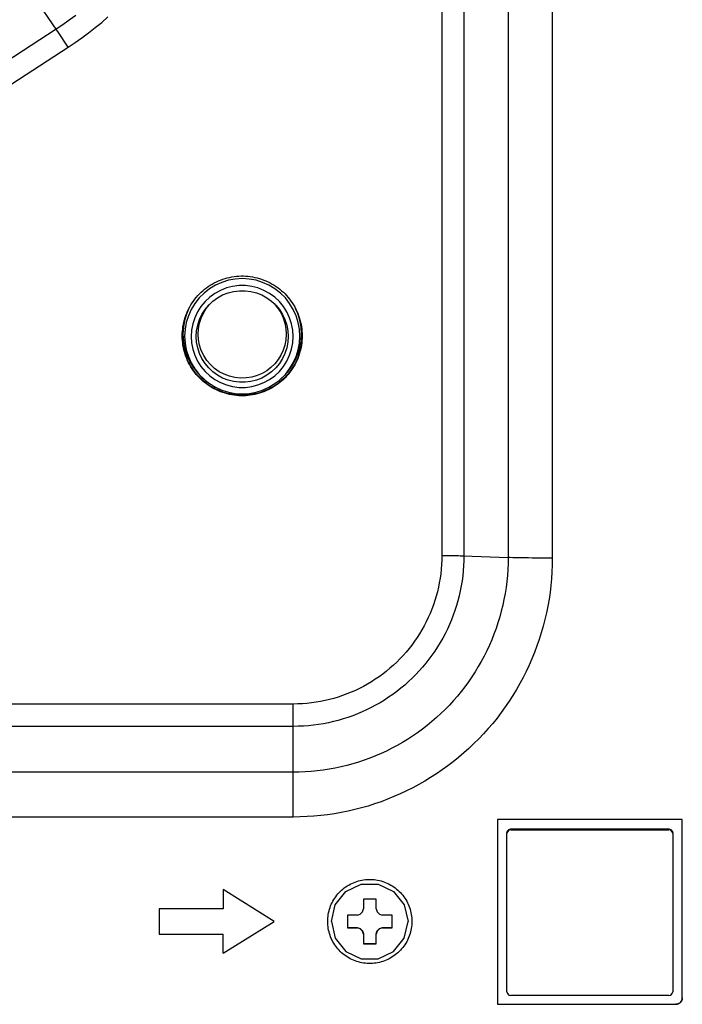
# Model space of a CAD drawing. Units: millimetres. Extents: x 0 to 3810, y 0 to 2540.
# Drawn here: x 1428 to 1480, y 211 to 288 of the extents above; entities that cross this region are included whole.
import ezdxf

# ---------------------------------------------------------------- set-up
doc = ezdxf.new("R2010")
doc.units = ezdxf.units.MM
doc.header["$LTSCALE"] = 209.55
doc.layers.get('0').update_dxf_attribs({"linetype": 'CONTINUOUS'})
doc.layers.add('3_ALL_AXES', color=7, linetype='CONTINUOUS')
doc.layers.add('7_ALL_FEATURES', color=7, linetype='CONTINUOUS')

msp = doc.modelspace()

# ---------------------------------------------------------------- linework, layer by layer
at = {"color": 7, "linetype": 'Continuous'}
for p, q in [((1453.227, 219.504), (1454.43, 220.083)), ((1454.43, 220.083), (1455.765, 220.083)), ((1455.765, 220.083), (1456.968, 219.504)), ((1452.394, 218.46), (1453.227, 219.504)), ((1456.968, 219.504), (1457.8, 218.46)), ((1455.597, 218.909), (1454.597, 218.909)), ((1454.597, 218.909), (1454.597, 218.159)), ((1455.597, 218.159), (1455.597, 218.909)), ((1452.097, 217.159), (1452.394, 218.46)), ((1454.347, 217.726), (1454.53, 217.909)), ((1454.53, 217.909), (1454.597, 218.159)), ((1455.597, 218.159), (1455.664, 217.909)), ((1455.664, 217.909), (1455.847, 217.726)), ((1457.8, 218.46), (1458.097, 217.159)), ((1452.097, 217.159), (1452.394, 215.858)), ((1454.097, 217.659), (1453.347, 217.659)), ((1453.347, 217.659), (1453.347, 216.659)), ((1454.097, 217.659), (1454.347, 217.726)), ((1455.847, 217.726), (1456.097, 217.659)), ((1456.847, 217.659), (1456.097, 217.659)), ((1456.847, 216.659), (1456.847, 217.659)), ((1457.8, 215.858), (1458.097, 217.159)), ((1453.347, 216.68), (1454.097, 216.68)), ((1453.347, 216.659), (1454.097, 216.659)), ((1454.097, 216.68), (1454.347, 216.613)), ((1454.097, 216.68), (1454.097, 216.659)), ((1454.347, 216.592), (1454.097, 216.659)), ((1454.347, 216.613), (1454.53, 216.43)), ((1454.53, 216.409), (1454.347, 216.592)), ((1454.53, 216.43), (1454.597, 216.18)), ((1454.597, 216.159), (1454.53, 216.409)), ((1455.597, 216.18), (1455.664, 216.43)), ((1455.664, 216.409), (1455.597, 216.159)), ((1455.664, 216.43), (1455.847, 216.613)), ((1455.847, 216.592), (1455.664, 216.409)), ((1455.847, 216.613), (1456.097, 216.68)), ((1456.097, 216.659), (1455.847, 216.592)), ((1456.097, 216.68), (1456.847, 216.68)), ((1456.097, 216.68), (1456.097, 216.659)), ((1456.097, 216.659), (1456.847, 216.659)), ((1452.394, 215.858), (1453.227, 214.814)), ((1454.597, 216.159), (1454.597, 215.409)), ((1455.597, 215.409), (1455.597, 216.159)), ((1456.968, 214.814), (1457.8, 215.858)), ((1453.227, 214.814), (1454.43, 214.235)), ((1454.597, 215.43), (1455.597, 215.43)), ((1454.597, 215.409), (1455.597, 215.409)), ((1455.765, 214.235), (1456.968, 214.814)), ((1454.43, 214.235), (1455.765, 214.235))]:
    msp.add_line(p, q, dxfattribs=at)
at = {"layer": '3_ALL_AXES', "color": 7, "linetype": 'Continuous'}
for p, q in [((1442.747, 267.148), (1442.907, 267.236)), ((1442.907, 267.236), (1443.07, 267.318)), ((1443.07, 267.318), (1443.236, 267.393)), ((1443.236, 267.393), (1443.404, 267.462)), ((1443.404, 267.462), (1443.576, 267.525)), ((1443.576, 267.525), (1443.749, 267.58)), ((1443.749, 267.58), (1443.925, 267.629)), ((1443.925, 267.629), (1444.102, 267.671)), ((1444.102, 267.671), (1444.281, 267.706)), ((1444.281, 267.706), (1444.461, 267.734)), ((1444.461, 267.734), (1444.642, 267.756)), ((1444.642, 267.756), (1444.824, 267.77)), ((1444.824, 267.77), (1445.006, 267.777)), ((1445.006, 267.777), (1445.188, 267.777)), ((1445.188, 267.777), (1445.37, 267.77)), ((1445.37, 267.77), (1445.552, 267.756)), ((1445.552, 267.756), (1445.733, 267.734)), ((1445.733, 267.734), (1445.913, 267.706)), ((1445.913, 267.706), (1446.092, 267.671)), ((1446.092, 267.671), (1446.269, 267.629)), ((1446.269, 267.629), (1446.445, 267.58)), ((1446.445, 267.58), (1446.619, 267.525)), ((1446.619, 267.525), (1446.79, 267.462)), ((1446.79, 267.462), (1446.959, 267.393)), ((1446.959, 267.393), (1447.125, 267.318)), ((1447.125, 267.318), (1447.287, 267.236)), ((1447.287, 267.236), (1447.447, 267.148)), ((1441.742, 266.369), (1441.872, 266.497)), ((1441.872, 266.497), (1442.007, 266.619)), ((1442.007, 266.619), (1442.146, 266.736)), ((1442.146, 266.736), (1442.29, 266.848)), ((1442.29, 266.848), (1442.439, 266.954)), ((1442.439, 266.954), (1442.591, 267.054)), ((1442.591, 267.054), (1442.747, 267.148)), ((1447.447, 267.148), (1447.603, 267.054)), ((1447.603, 267.054), (1447.755, 266.954)), ((1447.755, 266.954), (1447.904, 266.848)), ((1447.904, 266.848), (1448.048, 266.736)), ((1448.048, 266.736), (1448.187, 266.619)), ((1448.187, 266.619), (1448.322, 266.497)), ((1448.322, 266.497), (1448.453, 266.369)), ((1441.073, 265.507), (1441.17, 265.661)), ((1441.17, 265.661), (1441.273, 265.811)), ((1441.273, 265.811), (1441.382, 265.957)), ((1441.382, 265.957), (1441.497, 266.099)), ((1441.497, 266.099), (1441.617, 266.237)), ((1441.617, 266.237), (1441.742, 266.369)), ((1448.453, 266.369), (1448.578, 266.237)), ((1448.578, 266.237), (1448.697, 266.099)), ((1448.697, 266.099), (1448.812, 265.957)), ((1448.812, 265.957), (1448.921, 265.811)), ((1448.921, 265.811), (1449.024, 265.661)), ((1449.024, 265.661), (1449.121, 265.507)), ((1440.681, 264.686), (1440.746, 264.856)), ((1440.746, 264.856), (1440.818, 265.023)), ((1440.818, 265.023), (1440.897, 265.188)), ((1440.897, 265.188), (1440.982, 265.349)), ((1440.982, 265.349), (1441.073, 265.507)), ((1449.121, 265.507), (1449.212, 265.349)), ((1449.212, 265.349), (1449.297, 265.188)), ((1449.297, 265.188), (1449.376, 265.023)), ((1449.376, 265.023), (1449.448, 264.856)), ((1449.448, 264.856), (1449.514, 264.686)), ((1440.485, 263.984), (1440.524, 264.163)), ((1440.524, 264.163), (1440.569, 264.339)), ((1440.569, 264.339), (1440.622, 264.514)), ((1440.622, 264.514), (1440.681, 264.686)), ((1449.514, 264.686), (1449.573, 264.514)), ((1449.573, 264.514), (1449.625, 264.339)), ((1449.625, 264.339), (1449.67, 264.163)), ((1449.67, 264.163), (1449.709, 263.984)), ((1440.401, 263.261), (1440.411, 263.443)), ((1440.411, 263.443), (1440.429, 263.624)), ((1440.429, 263.624), (1440.454, 263.805)), ((1440.454, 263.805), (1440.485, 263.984)), ((1449.709, 263.984), (1449.741, 263.805)), ((1449.741, 263.805), (1449.765, 263.624)), ((1449.765, 263.624), (1449.783, 263.443)), ((1449.783, 263.443), (1449.794, 263.261)), ((1440.397, 263.079), (1440.401, 263.261)), ((1440.401, 262.897), (1440.397, 263.079)), ((1440.401, 262.942), (1440.398, 263.079)), ((1440.411, 262.76), (1440.401, 262.942)), ((1440.411, 262.715), (1440.401, 262.897)), ((1440.429, 262.579), (1440.411, 262.76)), ((1440.429, 262.533), (1440.411, 262.715)), ((1440.454, 262.398), (1440.429, 262.579)), ((1449.765, 262.579), (1449.741, 262.398)), ((1449.783, 262.76), (1449.765, 262.579)), ((1449.783, 262.715), (1449.765, 262.533)), ((1449.794, 262.942), (1449.783, 262.76)), ((1449.794, 262.897), (1449.783, 262.715)), ((1449.794, 263.261), (1449.797, 263.079)), ((1449.796, 263.079), (1449.794, 262.942)), ((1449.797, 263.079), (1449.794, 262.897)), ((1440.454, 262.353), (1440.429, 262.533)), ((1440.485, 262.219), (1440.454, 262.398)), ((1440.485, 262.173), (1440.454, 262.353)), ((1440.524, 262.041), (1440.485, 262.219)), ((1440.524, 261.995), (1440.485, 262.173)), ((1440.569, 261.864), (1440.524, 262.041)), ((1440.569, 261.819), (1440.524, 261.995)), ((1440.622, 261.69), (1440.569, 261.864)), ((1440.622, 261.644), (1440.569, 261.819)), ((1449.625, 261.864), (1449.573, 261.69)), ((1449.625, 261.819), (1449.573, 261.644)), ((1449.67, 262.041), (1449.625, 261.864)), ((1449.67, 261.995), (1449.625, 261.819)), ((1449.709, 262.219), (1449.67, 262.041)), ((1449.709, 262.173), (1449.67, 261.995)), ((1449.741, 262.398), (1449.709, 262.219)), ((1449.741, 262.353), (1449.709, 262.173)), ((1449.765, 262.533), (1449.741, 262.353)), ((1440.681, 261.517), (1440.622, 261.69)), ((1440.681, 261.472), (1440.622, 261.644)), ((1440.746, 261.347), (1440.681, 261.517)), ((1440.746, 261.302), (1440.681, 261.472)), ((1440.818, 261.18), (1440.746, 261.347)), ((1440.818, 261.134), (1440.746, 261.302)), ((1440.897, 261.015), (1440.818, 261.18)), ((1440.897, 260.97), (1440.818, 261.134)), ((1440.982, 260.854), (1440.897, 261.015)), ((1449.297, 261.015), (1449.212, 260.854)), ((1449.376, 261.18), (1449.297, 261.015)), ((1449.376, 261.134), (1449.297, 260.97)), ((1449.448, 261.347), (1449.376, 261.18)), ((1449.448, 261.302), (1449.376, 261.134)), ((1449.514, 261.517), (1449.448, 261.347)), ((1449.514, 261.472), (1449.448, 261.302)), ((1449.573, 261.69), (1449.514, 261.517)), ((1449.573, 261.644), (1449.514, 261.472)), ((1440.982, 260.809), (1440.897, 260.97)), ((1441.073, 260.696), (1440.982, 260.854)), ((1441.073, 260.651), (1440.982, 260.809)), ((1441.17, 260.542), (1441.073, 260.696)), ((1441.17, 260.497), (1441.073, 260.651)), ((1441.273, 260.392), (1441.17, 260.542)), ((1441.273, 260.347), (1441.17, 260.497)), ((1441.382, 260.246), (1441.273, 260.392)), ((1441.382, 260.2), (1441.273, 260.347)), ((1441.497, 260.104), (1441.382, 260.246)), ((1448.812, 260.246), (1448.697, 260.104)), ((1448.921, 260.392), (1448.812, 260.246)), ((1448.921, 260.347), (1448.812, 260.2)), ((1449.024, 260.542), (1448.921, 260.392)), ((1449.024, 260.497), (1448.921, 260.347)), ((1449.121, 260.696), (1449.024, 260.542)), ((1449.121, 260.651), (1449.024, 260.497)), ((1449.212, 260.854), (1449.121, 260.696)), ((1449.212, 260.809), (1449.121, 260.651)), ((1449.297, 260.97), (1449.212, 260.809)), ((1441.497, 260.059), (1441.382, 260.2)), ((1441.617, 259.967), (1441.497, 260.104)), ((1441.617, 259.921), (1441.497, 260.059)), ((1441.742, 259.834), (1441.617, 259.967)), ((1441.742, 259.789), (1441.617, 259.921)), ((1441.872, 259.707), (1441.742, 259.834)), ((1441.872, 259.661), (1441.742, 259.789)), ((1442.007, 259.584), (1441.872, 259.707)), ((1442.007, 259.539), (1441.872, 259.661)), ((1442.146, 259.467), (1442.007, 259.584)), ((1442.146, 259.422), (1442.007, 259.539)), ((1442.29, 259.355), (1442.146, 259.467)), ((1448.048, 259.467), (1447.904, 259.355)), ((1448.187, 259.584), (1448.048, 259.467)), ((1448.187, 259.539), (1448.048, 259.422)), ((1448.322, 259.707), (1448.187, 259.584)), ((1448.322, 259.661), (1448.187, 259.539)), ((1448.453, 259.834), (1448.322, 259.707)), ((1448.453, 259.789), (1448.322, 259.661)), ((1448.578, 259.967), (1448.453, 259.834)), ((1448.578, 259.921), (1448.453, 259.789)), ((1448.697, 260.104), (1448.578, 259.967)), ((1448.697, 260.059), (1448.578, 259.921)), ((1448.812, 260.2), (1448.697, 260.059)), ((1442.29, 259.31), (1442.146, 259.422)), ((1442.439, 259.249), (1442.29, 259.355)), ((1442.439, 259.204), (1442.29, 259.31)), ((1442.591, 259.149), (1442.439, 259.249)), ((1442.591, 259.104), (1442.439, 259.204)), ((1442.747, 259.055), (1442.591, 259.149)), ((1442.747, 259.01), (1442.591, 259.104)), ((1442.907, 258.967), (1442.747, 259.055)), ((1442.907, 258.922), (1442.747, 259.01)), ((1443.07, 258.885), (1442.907, 258.967)), ((1443.07, 258.84), (1442.907, 258.922)), ((1443.236, 258.81), (1443.07, 258.885)), ((1443.236, 258.764), (1443.07, 258.84)), ((1443.404, 258.741), (1443.236, 258.81)), ((1443.404, 258.695), (1443.236, 258.764)), ((1443.576, 258.679), (1443.404, 258.741)), ((1443.576, 258.633), (1443.404, 258.695)), ((1443.749, 258.623), (1443.576, 258.679)), ((1446.619, 258.679), (1446.445, 258.623)), ((1446.79, 258.741), (1446.619, 258.679)), ((1446.79, 258.695), (1446.619, 258.633)), ((1446.959, 258.81), (1446.79, 258.741)), ((1446.959, 258.764), (1446.79, 258.695)), ((1447.125, 258.885), (1446.959, 258.81)), ((1447.125, 258.84), (1446.959, 258.764)), ((1447.287, 258.967), (1447.125, 258.885)), ((1447.287, 258.922), (1447.125, 258.84)), ((1447.447, 259.055), (1447.287, 258.967)), ((1447.447, 259.01), (1447.287, 258.922)), ((1447.603, 259.149), (1447.447, 259.055)), ((1447.603, 259.104), (1447.447, 259.01)), ((1447.755, 259.249), (1447.603, 259.149)), ((1447.755, 259.204), (1447.603, 259.104)), ((1447.904, 259.355), (1447.755, 259.249)), ((1447.904, 259.31), (1447.755, 259.204)), ((1448.048, 259.422), (1447.904, 259.31)), ((1443.749, 258.578), (1443.576, 258.633)), ((1443.925, 258.574), (1443.749, 258.623)), ((1443.925, 258.529), (1443.749, 258.578)), ((1444.102, 258.532), (1443.925, 258.574)), ((1444.102, 258.487), (1443.925, 258.529)), ((1444.281, 258.497), (1444.102, 258.532)), ((1444.281, 258.452), (1444.102, 258.487)), ((1444.461, 258.469), (1444.281, 258.497)), ((1444.461, 258.423), (1444.281, 258.452)), ((1444.642, 258.448), (1444.461, 258.469)), ((1444.642, 258.402), (1444.461, 258.423)), ((1444.824, 258.433), (1444.642, 258.448)), ((1444.824, 258.388), (1444.642, 258.402)), ((1445.006, 258.426), (1444.824, 258.433)), ((1445.006, 258.381), (1444.824, 258.388)), ((1445.188, 258.426), (1445.006, 258.426)), ((1445.188, 258.381), (1445.006, 258.381)), ((1445.37, 258.433), (1445.188, 258.426)), ((1445.37, 258.388), (1445.188, 258.381)), ((1445.552, 258.448), (1445.37, 258.433)), ((1445.552, 258.402), (1445.37, 258.388)), ((1445.733, 258.469), (1445.552, 258.448)), ((1445.733, 258.423), (1445.552, 258.402)), ((1445.913, 258.497), (1445.733, 258.469)), ((1445.913, 258.452), (1445.733, 258.423)), ((1446.092, 258.532), (1445.913, 258.497)), ((1446.092, 258.487), (1445.913, 258.452)), ((1446.269, 258.574), (1446.092, 258.532)), ((1446.269, 258.529), (1446.092, 258.487)), ((1446.445, 258.623), (1446.269, 258.574)), ((1446.445, 258.578), (1446.269, 258.529)), ((1446.619, 258.633), (1446.445, 258.578))]:
    msp.add_line(p, q, dxfattribs=at)
at = {"layer": '7_ALL_FEATURES', "color": 7, "linetype": 'Continuous'}
for p, q in [((1460.746, 324.144), (1460.746, 245.856)), ((1462.478, 324.121), (1462.478, 245.833)), ((1465.942, 323.985), (1465.942, 245.697)), ((1469.406, 323.94), (1469.406, 245.652)), ((1430.561, 287.066), (1428.573, 289.984)), ((1431.541, 287.859), (1432.045, 288.234)), ((1434.079, 287.669), (1434.575, 288.098)), ((1430.505, 287.149), (1431.028, 287.497)), ((1431.028, 287.497), (1431.541, 287.859)), ((1433.056, 286.85), (1433.573, 287.253)), ((1433.573, 287.253), (1434.079, 287.669)), ((1329.244, 221.406), (1430.505, 287.149)), ((1430.697, 286.864), (1430.561, 287.066)), ((1430.904, 286.552), (1430.697, 286.864)), ((1431.192, 286.113), (1430.904, 286.552)), ((1432.53, 286.46), (1433.056, 286.85)), ((1330.187, 219.976), (1431.449, 285.719)), ((1431.449, 285.719), (1431.192, 286.113)), ((1431.449, 285.719), (1431.994, 286.083)), ((1431.994, 286.083), (1432.53, 286.46)), ((1443.495, 267.279), (1442.998, 267.055)), ((1444.016, 267.441), (1443.495, 267.279)), ((1444.553, 267.54), (1444.016, 267.441)), ((1445.097, 267.573), (1444.553, 267.54)), ((1445.642, 267.54), (1445.097, 267.573)), ((1446.178, 267.441), (1445.642, 267.54)), ((1446.699, 267.279), (1446.178, 267.441)), ((1447.196, 267.055), (1446.699, 267.279)), ((1442.101, 266.437), (1441.716, 266.051)), ((1442.531, 266.773), (1442.101, 266.437)), ((1442.998, 267.055), (1442.531, 266.773)), ((1442.954, 266.41), (1442.547, 266.115)), ((1443.394, 266.652), (1442.954, 266.41)), ((1443.861, 266.837), (1443.394, 266.652)), ((1443.564, 266.29), (1443.985, 266.457)), ((1444.348, 266.962), (1443.861, 266.837)), ((1443.985, 266.457), (1444.422, 266.569)), ((1444.846, 267.025), (1444.348, 266.962)), ((1444.422, 266.569), (1444.871, 266.626)), ((1445.348, 267.025), (1444.846, 267.025)), ((1444.871, 266.626), (1445.323, 266.626)), ((1445.323, 266.626), (1445.772, 266.569)), ((1445.847, 266.962), (1445.348, 267.025)), ((1445.772, 266.569), (1446.209, 266.457)), ((1446.333, 266.837), (1445.847, 266.962)), ((1446.209, 266.457), (1446.63, 266.29)), ((1446.8, 266.652), (1446.333, 266.837)), ((1447.24, 266.41), (1446.8, 266.652)), ((1447.663, 266.773), (1447.196, 267.055)), ((1447.647, 266.115), (1447.24, 266.41)), ((1448.093, 266.437), (1447.663, 266.773)), ((1448.478, 266.051), (1448.093, 266.437)), ((1441.716, 266.051), (1441.379, 265.622)), ((1442.181, 265.771), (1441.861, 265.384)), ((1442.547, 266.115), (1442.181, 265.771)), ((1442.473, 265.497), (1442.797, 265.802)), ((1442.541, 265.546), (1442.8, 265.798)), ((1442.797, 265.802), (1443.168, 266.072)), ((1443.168, 266.072), (1443.564, 266.29)), ((1446.63, 266.29), (1447.026, 266.072)), ((1447.026, 266.072), (1447.398, 265.802)), ((1447.393, 265.797), (1447.591, 265.613)), ((1447.398, 265.802), (1447.721, 265.497)), ((1448.013, 265.771), (1447.647, 266.115)), ((1448.333, 265.384), (1448.013, 265.771)), ((1448.815, 265.622), (1448.478, 266.051)), ((1440.885, 265.163), (1440.727, 264.79)), ((1441.097, 265.155), (1440.873, 264.658)), ((1441.379, 265.622), (1441.097, 265.155)), ((1441.592, 264.96), (1441.378, 264.506)), ((1441.861, 265.384), (1441.592, 264.96)), ((1441.878, 264.478), (1442.055, 264.862)), ((1441.942, 264.768), (1442.185, 265.149)), ((1442.055, 264.862), (1442.277, 265.219)), ((1442.185, 265.149), (1442.473, 265.497)), ((1442.277, 265.219), (1442.541, 265.546)), ((1447.591, 265.613), (1447.875, 265.276)), ((1447.721, 265.497), (1448.01, 265.149)), ((1447.875, 265.276), (1448.115, 264.906)), ((1448.01, 265.149), (1448.252, 264.768)), ((1448.115, 264.906), (1448.305, 264.508)), ((1448.602, 264.96), (1448.333, 265.384)), ((1448.816, 264.506), (1448.602, 264.96)), ((1449.097, 265.155), (1448.815, 265.622)), ((1449.321, 264.658), (1449.097, 265.155)), ((1449.45, 264.828), (1449.271, 265.238)), ((1440.576, 264.283), (1440.484, 263.758)), ((1440.727, 264.79), (1440.576, 264.283)), ((1440.711, 264.137), (1440.613, 263.601)), ((1440.873, 264.658), (1440.711, 264.137)), ((1441.378, 264.506), (1441.223, 264.028)), ((1441.61, 263.929), (1441.75, 264.358)), ((1441.748, 264.074), (1441.878, 264.478)), ((1441.75, 264.358), (1441.942, 264.768)), ((1448.252, 264.768), (1448.444, 264.358)), ((1448.305, 264.508), (1448.443, 264.09)), ((1448.443, 264.09), (1448.527, 263.657)), ((1448.444, 264.358), (1448.584, 263.929)), ((1448.971, 264.028), (1448.816, 264.506)), ((1449.483, 264.137), (1449.321, 264.658)), ((1449.61, 264.304), (1449.45, 264.828)), ((1449.582, 263.601), (1449.483, 264.137)), ((1449.707, 263.765), (1449.61, 264.304)), ((1440.484, 263.758), (1440.453, 263.221)), ((1440.613, 263.601), (1440.58, 263.056)), ((1441.129, 263.535), (1441.097, 263.034)), ((1441.223, 264.028), (1441.129, 263.535)), ((1441.497, 263.034), (1441.525, 263.485)), ((1441.525, 263.485), (1441.61, 263.929)), ((1441.641, 263.22), (1441.668, 263.653)), ((1441.668, 263.653), (1441.748, 264.074)), ((1448.527, 263.657), (1448.555, 263.218)), ((1448.584, 263.929), (1448.669, 263.485)), ((1448.669, 263.485), (1448.697, 263.034)), ((1449.066, 263.535), (1448.971, 264.028)), ((1449.097, 263.034), (1449.066, 263.535)), ((1449.615, 263.056), (1449.582, 263.601)), ((1449.739, 263.218), (1449.707, 263.765)), ((1440.453, 263.221), (1440.485, 262.678)), ((1440.485, 262.678), (1440.581, 262.139)), ((1440.58, 263.056), (1440.613, 262.512)), ((1441.097, 263.034), (1441.129, 262.532)), ((1441.525, 262.582), (1441.497, 263.034)), ((1441.61, 262.138), (1441.525, 262.582)), ((1441.669, 262.783), (1441.641, 263.22)), ((1441.752, 262.351), (1441.669, 262.783)), ((1448.527, 262.782), (1448.446, 262.358)), ((1448.555, 263.218), (1448.527, 262.782)), ((1448.669, 262.582), (1448.584, 262.138)), ((1448.697, 263.034), (1448.669, 262.582)), ((1449.066, 262.532), (1449.097, 263.034)), ((1449.582, 262.512), (1449.615, 263.056)), ((1449.613, 262.145), (1449.707, 262.674)), ((1449.707, 262.674), (1449.739, 263.218)), ((1440.581, 262.139), (1440.74, 261.613)), ((1440.613, 262.512), (1440.711, 261.975)), ((1440.711, 261.975), (1440.873, 261.455)), ((1441.129, 262.532), (1441.223, 262.039)), ((1441.223, 262.039), (1441.378, 261.561)), ((1441.75, 261.709), (1441.61, 262.138)), ((1441.89, 261.932), (1441.752, 262.351)), ((1442.081, 261.533), (1441.89, 261.932)), ((1448.315, 261.953), (1448.136, 261.571)), ((1448.446, 262.358), (1448.315, 261.953)), ((1448.584, 262.138), (1448.444, 261.709)), ((1448.816, 261.561), (1448.971, 262.039)), ((1448.971, 262.039), (1449.066, 262.532)), ((1449.321, 261.455), (1449.483, 261.975)), ((1449.461, 261.636), (1449.613, 262.145)), ((1449.483, 261.975), (1449.582, 262.512)), ((1440.74, 261.613), (1440.961, 261.109)), ((1440.873, 261.455), (1441.097, 260.957)), ((1440.961, 261.109), (1441.24, 260.635)), ((1441.378, 261.561), (1441.592, 261.107)), ((1441.592, 261.107), (1441.861, 260.683)), ((1441.942, 261.3), (1441.75, 261.709)), ((1442.185, 260.918), (1441.942, 261.3)), ((1442.321, 261.162), (1442.081, 261.533)), ((1442.607, 260.824), (1442.321, 261.162)), ((1447.915, 261.215), (1447.652, 260.89)), ((1448.136, 261.571), (1447.915, 261.215)), ((1448.252, 261.3), (1448.01, 260.918)), ((1448.444, 261.709), (1448.252, 261.3)), ((1448.333, 260.683), (1448.602, 261.107)), ((1448.602, 261.107), (1448.816, 261.561)), ((1448.996, 260.7), (1449.254, 261.153)), ((1449.097, 260.957), (1449.321, 261.455)), ((1449.254, 261.153), (1449.461, 261.636)), ((1441.097, 260.957), (1441.379, 260.491)), ((1441.24, 260.635), (1441.573, 260.197)), ((1441.379, 260.491), (1441.716, 260.061)), ((1441.861, 260.683), (1442.181, 260.296)), ((1442.181, 260.296), (1442.547, 259.952)), ((1442.473, 260.57), (1442.185, 260.918)), ((1442.802, 260.261), (1442.473, 260.57)), ((1442.933, 260.526), (1442.607, 260.824)), ((1443.168, 259.995), (1442.802, 260.261)), ((1443.295, 260.272), (1442.933, 260.526)), ((1443.686, 260.066), (1443.295, 260.272)), ((1447.019, 260.346), (1446.654, 260.133)), ((1447.353, 260.6), (1447.019, 260.346)), ((1447.392, 260.261), (1447.026, 259.995)), ((1447.652, 260.89), (1447.353, 260.6)), ((1447.721, 260.57), (1447.392, 260.261)), ((1447.647, 259.952), (1448.013, 260.296)), ((1448.01, 260.918), (1447.721, 260.57)), ((1448.013, 260.296), (1448.333, 260.683)), ((1448.341, 259.898), (1448.691, 260.28)), ((1448.478, 260.061), (1448.815, 260.491)), ((1448.691, 260.28), (1448.996, 260.7)), ((1448.815, 260.491), (1449.097, 260.957)), ((1441.573, 260.197), (1441.955, 259.802)), ((1441.716, 260.061), (1442.101, 259.676)), ((1441.955, 259.802), (1442.129, 259.65)), ((1442.101, 259.676), (1442.21, 259.582)), ((1442.21, 259.582), (1442.531, 259.339)), ((1442.547, 259.952), (1442.954, 259.657)), ((1442.954, 259.657), (1443.394, 259.415)), ((1443.564, 259.777), (1443.168, 259.995)), ((1443.985, 259.611), (1443.564, 259.777)), ((1444.1, 259.911), (1443.686, 260.066)), ((1444.422, 259.498), (1443.985, 259.611)), ((1444.531, 259.811), (1444.1, 259.911)), ((1444.871, 259.442), (1444.422, 259.498)), ((1444.971, 259.766), (1444.531, 259.811)), ((1445.411, 259.778), (1444.971, 259.766)), ((1445.772, 259.498), (1445.323, 259.442)), ((1445.844, 259.845), (1445.411, 259.778)), ((1446.209, 259.611), (1445.772, 259.498)), ((1446.26, 259.965), (1445.844, 259.845)), ((1446.63, 259.777), (1446.209, 259.611)), ((1446.654, 260.133), (1446.26, 259.965)), ((1447.026, 259.995), (1446.63, 259.777)), ((1446.8, 259.415), (1447.24, 259.657)), ((1447.24, 259.657), (1447.647, 259.952)), ((1447.663, 259.339), (1447.984, 259.582)), ((1447.984, 259.582), (1448.093, 259.676)), ((1448.064, 259.649), (1448.341, 259.898)), ((1448.093, 259.676), (1448.478, 260.061)), ((1442.531, 259.339), (1442.998, 259.057)), ((1442.998, 259.057), (1443.495, 258.833)), ((1443.394, 259.415), (1443.861, 259.23)), ((1443.495, 258.833), (1444.016, 258.671)), ((1443.861, 259.23), (1444.348, 259.105)), ((1444.348, 259.105), (1444.846, 259.042)), ((1444.846, 259.042), (1445.348, 259.042)), ((1445.323, 259.442), (1444.871, 259.442)), ((1445.348, 259.042), (1445.847, 259.105)), ((1445.847, 259.105), (1446.333, 259.23)), ((1446.178, 258.671), (1446.699, 258.833)), ((1446.333, 259.23), (1446.8, 259.415)), ((1446.699, 258.833), (1447.196, 259.057)), ((1447.196, 259.057), (1447.663, 259.339)), ((1444.016, 258.671), (1444.553, 258.573)), ((1444.553, 258.573), (1445.097, 258.54)), ((1445.097, 258.54), (1445.642, 258.573)), ((1445.642, 258.573), (1446.178, 258.671)), ((1460.746, 245.856), (1460.741, 245.497)), ((1460.746, 245.856), (1461.031, 245.855)), ((1461.031, 245.855), (1461.31, 245.854)), ((1461.31, 245.854), (1461.577, 245.852)), ((1461.577, 245.852), (1461.828, 245.849)), ((1461.828, 245.849), (1462.056, 245.845)), ((1462.056, 245.845), (1462.194, 245.842)), ((1462.194, 245.842), (1462.318, 245.838)), ((1462.318, 245.838), (1462.429, 245.835)), ((1462.429, 245.835), (1465.942, 245.697)), ((1462.478, 245.833), (1462.472, 245.437)), ((1465.942, 245.697), (1465.936, 245.225)), ((1466.115, 245.691), (1465.942, 245.697)), ((1466.308, 245.685), (1466.115, 245.691)), ((1466.522, 245.68), (1466.308, 245.685)), ((1466.754, 245.674), (1466.522, 245.68)), ((1467.004, 245.67), (1466.754, 245.674)), ((1467.269, 245.666), (1467.004, 245.67)), ((1467.548, 245.662), (1467.269, 245.666)), ((1467.839, 245.659), (1467.548, 245.662)), ((1468.14, 245.656), (1467.839, 245.659)), ((1468.449, 245.654), (1468.14, 245.656)), ((1468.765, 245.653), (1468.449, 245.654)), ((1469.085, 245.652), (1468.765, 245.653)), ((1469.406, 245.652), (1469.085, 245.652)), ((1469.406, 245.652), (1469.399, 245.111)), ((1460.697, 244.781), (1460.658, 244.425)), ((1460.724, 245.139), (1460.697, 244.781)), ((1460.741, 245.497), (1460.724, 245.139)), ((1462.455, 245.041), (1462.425, 244.645)), ((1462.472, 245.437), (1462.455, 245.041)), ((1465.936, 245.225), (1465.916, 244.753)), ((1469.399, 245.111), (1469.378, 244.571)), ((1460.608, 244.069), (1460.548, 243.716)), ((1460.658, 244.425), (1460.608, 244.069)), ((1462.384, 244.251), (1462.332, 243.858)), ((1462.425, 244.645), (1462.384, 244.251)), ((1465.883, 244.281), (1465.836, 243.811)), ((1465.916, 244.753), (1465.883, 244.281)), ((1469.342, 244.032), (1469.291, 243.493)), ((1469.378, 244.571), (1469.342, 244.032)), ((1460.477, 243.364), (1460.394, 243.015)), ((1460.548, 243.716), (1460.477, 243.364)), ((1462.267, 243.467), (1462.191, 243.078)), ((1462.332, 243.858), (1462.267, 243.467)), ((1465.777, 243.343), (1465.704, 242.876)), ((1465.836, 243.811), (1465.777, 243.343)), ((1469.291, 243.493), (1469.227, 242.957)), ((1460.302, 242.669), (1460.198, 242.325)), ((1460.394, 243.015), (1460.302, 242.669)), ((1462.104, 242.691), (1462.005, 242.307)), ((1462.191, 243.078), (1462.104, 242.691)), ((1465.704, 242.876), (1465.619, 242.411)), ((1469.227, 242.957), (1469.148, 242.422)), ((1460.084, 241.985), (1459.96, 241.649)), ((1460.198, 242.325), (1460.084, 241.985)), ((1461.895, 241.926), (1461.773, 241.549)), ((1462.005, 242.307), (1461.895, 241.926)), ((1465.52, 241.95), (1465.408, 241.491)), ((1465.619, 242.411), (1465.52, 241.95)), ((1469.055, 241.89), (1468.948, 241.36)), ((1469.148, 242.422), (1469.055, 241.89)), ((1459.68, 240.988), (1459.525, 240.665)), ((1459.825, 241.316), (1459.68, 240.988)), ((1459.96, 241.649), (1459.825, 241.316)), ((1461.641, 241.175), (1461.497, 240.805)), ((1461.773, 241.549), (1461.641, 241.175)), ((1465.284, 241.035), (1465.147, 240.583)), ((1465.408, 241.491), (1465.284, 241.035)), ((1468.948, 241.36), (1468.826, 240.833)), ((1459.36, 240.346), (1459.186, 240.033)), ((1459.525, 240.665), (1459.36, 240.346)), ((1461.343, 240.44), (1461.178, 240.08)), ((1461.497, 240.805), (1461.343, 240.44)), ((1465.147, 240.583), (1464.997, 240.135)), ((1468.691, 240.31), (1468.542, 239.79)), ((1468.826, 240.833), (1468.691, 240.31)), ((1458.808, 239.423), (1458.605, 239.127)), ((1459.001, 239.725), (1458.808, 239.423)), ((1459.186, 240.033), (1459.001, 239.725)), ((1460.815, 239.374), (1460.619, 239.03)), ((1461.002, 239.724), (1460.815, 239.374)), ((1461.178, 240.08), (1461.002, 239.724)), ((1464.835, 239.691), (1464.66, 239.252)), ((1464.997, 240.135), (1464.835, 239.691)), ((1468.542, 239.79), (1468.379, 239.275)), ((1458.393, 238.837), (1458.173, 238.555)), ((1458.605, 239.127), (1458.393, 238.837)), ((1460.412, 238.692), (1460.196, 238.36)), ((1460.619, 239.03), (1460.412, 238.692)), ((1464.473, 238.818), (1464.274, 238.39)), ((1464.66, 239.252), (1464.473, 238.818)), ((1468.202, 238.764), (1468.012, 238.258)), ((1468.379, 239.275), (1468.202, 238.764)), ((1457.706, 238.01), (1457.46, 237.749)), ((1457.944, 238.279), (1457.706, 238.01)), ((1458.173, 238.555), (1457.944, 238.279)), ((1459.969, 238.034), (1459.733, 237.715)), ((1460.196, 238.36), (1459.969, 238.034)), ((1464.063, 237.967), (1463.84, 237.551)), ((1464.274, 238.39), (1464.063, 237.967)), ((1468.012, 238.258), (1467.808, 237.757)), ((1456.945, 237.249), (1456.676, 237.012)), ((1457.206, 237.495), (1456.945, 237.249)), ((1457.46, 237.749), (1457.206, 237.495)), ((1459.233, 237.1), (1458.97, 236.803)), ((1459.488, 237.404), (1459.233, 237.1)), ((1459.733, 237.715), (1459.488, 237.404)), ((1463.606, 237.141), (1463.36, 236.737)), ((1463.84, 237.551), (1463.606, 237.141)), ((1467.592, 237.262), (1467.362, 236.772)), ((1467.808, 237.757), (1467.592, 237.262)), ((1455.828, 236.35), (1455.532, 236.148)), ((1456.117, 236.562), (1455.828, 236.35)), ((1456.4, 236.783), (1456.117, 236.562)), ((1456.676, 237.012), (1456.4, 236.783)), ((1458.698, 236.515), (1458.418, 236.234)), ((1458.97, 236.803), (1458.698, 236.515)), ((1463.103, 236.341), (1462.835, 235.952)), ((1463.36, 236.737), (1463.103, 236.341)), ((1467.119, 236.29), (1466.863, 235.813)), ((1467.362, 236.772), (1467.119, 236.29)), ((1454.608, 235.595), (1454.29, 235.431)), ((1454.922, 235.77), (1454.608, 235.595)), ((1455.23, 235.954), (1454.922, 235.77)), ((1455.532, 236.148), (1455.23, 235.954)), ((1457.833, 235.699), (1457.528, 235.445)), ((1458.129, 235.963), (1457.833, 235.699)), ((1458.418, 236.234), (1458.129, 235.963)), ((1462.557, 235.57), (1462.267, 235.197)), ((1462.835, 235.952), (1462.557, 235.57)), ((1466.863, 235.813), (1466.595, 235.344)), ((1452.629, 234.758), (1452.285, 234.654)), ((1452.969, 234.872), (1452.629, 234.758)), ((1453.305, 234.996), (1452.969, 234.872)), ((1453.638, 235.131), (1453.305, 234.996)), ((1453.966, 235.276), (1453.638, 235.131)), ((1454.29, 235.431), (1453.966, 235.276)), ((1456.572, 234.738), (1456.24, 234.521)), ((1456.898, 234.964), (1456.572, 234.738)), ((1457.217, 235.2), (1456.898, 234.964)), ((1457.528, 235.445), (1457.217, 235.2)), ((1461.968, 234.832), (1461.658, 234.475)), ((1462.267, 235.197), (1461.968, 234.832)), ((1466.314, 234.882), (1466.021, 234.427)), ((1466.595, 235.344), (1466.314, 234.882)), ((1449.097, 234.21), (1414.364, 234.21)), ((1449.456, 234.215), (1449.097, 234.21)), ((1449.097, 225.347), (1449.097, 234.21)), ((1449.814, 234.232), (1449.456, 234.215)), ((1450.172, 234.259), (1449.814, 234.232)), ((1450.529, 234.298), (1450.172, 234.259)), ((1450.884, 234.347), (1450.529, 234.298)), ((1451.238, 234.408), (1450.884, 234.347)), ((1451.589, 234.479), (1451.238, 234.408)), ((1451.938, 234.561), (1451.589, 234.479)), ((1452.285, 234.654), (1451.938, 234.561)), ((1455.557, 234.118), (1455.207, 233.932)), ((1455.902, 234.314), (1455.557, 234.118)), ((1456.24, 234.521), (1455.902, 234.314)), ((1461.338, 234.127), (1461.009, 233.789)), ((1461.658, 234.475), (1461.338, 234.127)), ((1465.716, 233.981), (1465.4, 233.543)), ((1466.021, 234.427), (1465.716, 233.981)), ((1453.756, 233.293), (1453.383, 233.16)), ((1454.126, 233.436), (1453.756, 233.293)), ((1454.491, 233.591), (1454.126, 233.436)), ((1454.852, 233.756), (1454.491, 233.591)), ((1455.207, 233.932), (1454.852, 233.756)), ((1460.67, 233.459), (1460.322, 233.14)), ((1461.009, 233.789), (1460.67, 233.459)), ((1465.4, 233.543), (1465.071, 233.113)), ((1449.097, 232.455), (1414.364, 232.455)), ((1449.494, 232.461), (1449.097, 232.455)), ((1449.89, 232.479), (1449.494, 232.461)), ((1450.285, 232.508), (1449.89, 232.479)), ((1450.68, 232.549), (1450.285, 232.508)), ((1451.073, 232.602), (1450.68, 232.549)), ((1451.464, 232.666), (1451.073, 232.602)), ((1451.853, 232.742), (1451.464, 232.666)), ((1452.24, 232.83), (1451.853, 232.742)), ((1452.624, 232.928), (1452.24, 232.83)), ((1453.005, 233.039), (1452.624, 232.928)), ((1453.383, 233.16), (1453.005, 233.039)), ((1459.6, 232.53), (1459.226, 232.241)), ((1459.965, 232.83), (1459.6, 232.53)), ((1460.322, 233.14), (1459.965, 232.83)), ((1464.732, 232.693), (1464.381, 232.281)), ((1465.071, 233.113), (1464.732, 232.693)), ((1458.456, 231.694), (1458.059, 231.437)), ((1458.845, 231.962), (1458.456, 231.694)), ((1459.226, 232.241), (1458.845, 231.962)), ((1464.02, 231.879), (1463.648, 231.487)), ((1464.381, 232.281), (1464.02, 231.879)), ((1457.245, 230.957), (1456.829, 230.735)), ((1457.656, 231.192), (1457.245, 230.957)), ((1458.059, 231.437), (1457.656, 231.192)), ((1463.266, 231.105), (1462.873, 230.733)), ((1463.648, 231.487), (1463.266, 231.105)), ((1455.543, 230.138), (1455.104, 229.963)), ((1455.977, 230.325), (1455.543, 230.138)), ((1456.406, 230.524), (1455.977, 230.325)), ((1456.829, 230.735), (1456.406, 230.524)), ((1462.471, 230.371), (1462.059, 230.021)), ((1462.873, 230.733), (1462.471, 230.371)), ((1453.305, 229.39), (1452.846, 229.278)), ((1453.76, 229.514), (1453.305, 229.39)), ((1454.213, 229.651), (1453.76, 229.514)), ((1454.661, 229.801), (1454.213, 229.651)), ((1455.104, 229.963), (1454.661, 229.801)), ((1461.209, 229.353), (1460.771, 229.037)), ((1461.639, 229.681), (1461.209, 229.353)), ((1462.059, 230.021), (1461.639, 229.681)), ((1449.097, 228.856), (1414.364, 228.856)), ((1449.57, 228.863), (1449.097, 228.856)), ((1450.042, 228.883), (1449.57, 228.863)), ((1450.513, 228.916), (1450.042, 228.883)), ((1450.983, 228.962), (1450.513, 228.916)), ((1451.452, 229.021), (1450.983, 228.962)), ((1451.919, 229.094), (1451.452, 229.021)), ((1452.383, 229.18), (1451.919, 229.094)), ((1452.846, 229.278), (1452.383, 229.18)), ((1460.324, 228.732), (1459.87, 228.439)), ((1460.771, 229.037), (1460.324, 228.732)), ((1458.938, 227.89), (1458.462, 227.635)), ((1459.407, 228.158), (1458.938, 227.89)), ((1459.87, 228.439), (1459.407, 228.158)), ((1457.489, 227.162), (1456.994, 226.945)), ((1457.978, 227.392), (1457.489, 227.162)), ((1458.462, 227.635), (1457.978, 227.392)), ((1455.476, 226.375), (1454.96, 226.212)), ((1455.987, 226.551), (1455.476, 226.375)), ((1456.493, 226.742), (1455.987, 226.551)), ((1456.994, 226.945), (1456.493, 226.742)), ((1451.793, 225.527), (1451.256, 225.462)), ((1452.328, 225.606), (1451.793, 225.527)), ((1452.86, 225.699), (1452.328, 225.606)), ((1453.39, 225.806), (1452.86, 225.699)), ((1453.917, 225.928), (1453.39, 225.806)), ((1454.44, 226.063), (1453.917, 225.928)), ((1454.96, 226.212), (1454.44, 226.063)), ((1449.097, 225.347), (1414.364, 225.347)), ((1449.638, 225.355), (1449.097, 225.347)), ((1450.178, 225.376), (1449.638, 225.355)), ((1450.717, 225.412), (1450.178, 225.376)), ((1451.256, 225.462), (1450.717, 225.412)), ((1479.597, 225.157), (1465.097, 225.157)), ((1465.097, 225.157), (1465.097, 210.661)), ((1479.597, 211.16), (1479.597, 225.157)), ((1465.847, 224.119), (1465.887, 224.268)), ((1465.887, 224.196), (1465.847, 224.046)), ((1465.847, 211.649), (1465.847, 224.046)), ((1465.887, 224.268), (1465.997, 224.378)), ((1465.997, 224.306), (1465.887, 224.196)), ((1465.997, 224.378), (1466.147, 224.418)), ((1466.147, 224.346), (1465.997, 224.306)), ((1466.147, 224.418), (1478.547, 224.418)), ((1466.147, 224.418), (1466.147, 224.346)), ((1466.147, 224.346), (1478.547, 224.346)), ((1478.547, 224.418), (1478.697, 224.378)), ((1478.547, 224.418), (1478.547, 224.346)), ((1478.697, 224.306), (1478.547, 224.346)), ((1478.697, 224.378), (1478.807, 224.268)), ((1478.807, 224.196), (1478.697, 224.306)), ((1478.807, 224.268), (1478.847, 224.119)), ((1478.847, 224.046), (1478.807, 224.196)), ((1478.847, 224.046), (1478.847, 211.649)), ((1453.447, 220.016), (1453.568, 220.083)), ((1453.568, 220.083), (1453.692, 220.144)), ((1453.692, 220.144), (1453.818, 220.2)), ((1453.818, 220.2), (1453.947, 220.251)), ((1453.947, 220.251), (1454.077, 220.297)), ((1454.077, 220.297), (1454.21, 220.337)), ((1454.21, 220.337), (1454.344, 220.371)), ((1454.344, 220.371), (1454.479, 220.4)), ((1454.479, 220.4), (1454.615, 220.423)), ((1454.615, 220.423), (1454.752, 220.44)), ((1454.752, 220.44), (1454.89, 220.452)), ((1454.89, 220.452), (1455.028, 220.457)), ((1455.028, 220.457), (1455.166, 220.457)), ((1455.166, 220.457), (1455.304, 220.452)), ((1455.304, 220.452), (1455.442, 220.44)), ((1455.442, 220.44), (1455.579, 220.423)), ((1455.579, 220.423), (1455.715, 220.4)), ((1455.715, 220.4), (1455.851, 220.371)), ((1455.851, 220.371), (1455.985, 220.337)), ((1455.985, 220.337), (1456.117, 220.297)), ((1456.117, 220.297), (1456.247, 220.251)), ((1456.247, 220.251), (1456.376, 220.2)), ((1456.376, 220.2), (1456.502, 220.144)), ((1456.502, 220.144), (1456.626, 220.083)), ((1456.626, 220.083), (1456.747, 220.016)), ((1447.597, 217.159), (1443.597, 219.658)), ((1443.597, 219.658), (1443.597, 218.159)), ((1452.511, 219.208), (1452.599, 219.315)), ((1452.599, 219.315), (1452.691, 219.417)), ((1452.691, 219.417), (1452.788, 219.516)), ((1452.788, 219.516), (1452.889, 219.611)), ((1452.889, 219.611), (1452.994, 219.701)), ((1452.994, 219.701), (1453.102, 219.787)), ((1453.102, 219.787), (1453.214, 219.868)), ((1453.214, 219.868), (1453.329, 219.945)), ((1453.329, 219.945), (1453.447, 220.016)), ((1456.747, 220.016), (1456.865, 219.945)), ((1456.865, 219.945), (1456.98, 219.868)), ((1456.98, 219.868), (1457.092, 219.787)), ((1457.092, 219.787), (1457.201, 219.701)), ((1457.201, 219.701), (1457.305, 219.611)), ((1457.305, 219.611), (1457.406, 219.516)), ((1457.406, 219.516), (1457.503, 219.417)), ((1457.503, 219.417), (1457.595, 219.315)), ((1457.595, 219.315), (1457.683, 219.208)), ((1452.082, 218.501), (1452.141, 218.626)), ((1452.141, 218.626), (1452.205, 218.748)), ((1452.205, 218.748), (1452.274, 218.868)), ((1452.274, 218.868), (1452.348, 218.985)), ((1452.348, 218.985), (1452.427, 219.098)), ((1452.427, 219.098), (1452.511, 219.208)), ((1457.683, 219.208), (1457.767, 219.098)), ((1457.767, 219.098), (1457.846, 218.985)), ((1457.846, 218.985), (1457.92, 218.868)), ((1457.92, 218.868), (1457.989, 218.748)), ((1457.989, 218.748), (1458.053, 218.626)), ((1458.053, 218.626), (1458.112, 218.501)), ((1443.597, 218.159), (1438.597, 218.159)), ((1438.597, 218.159), (1438.597, 216.159)), ((1451.843, 217.709), (1451.869, 217.845)), ((1451.869, 217.845), (1451.901, 217.979)), ((1451.901, 217.979), (1451.938, 218.113)), ((1451.938, 218.113), (1451.981, 218.244)), ((1451.981, 218.244), (1452.029, 218.373)), ((1452.029, 218.373), (1452.082, 218.501)), ((1458.112, 218.501), (1458.165, 218.373)), ((1458.165, 218.373), (1458.214, 218.244)), ((1458.214, 218.244), (1458.256, 218.113)), ((1458.256, 218.113), (1458.293, 217.979)), ((1458.293, 217.979), (1458.325, 217.845)), ((1458.325, 217.845), (1458.351, 217.709)), ((1443.597, 214.664), (1447.593, 217.161)), ((1443.597, 214.66), (1447.597, 217.159)), ((1451.797, 217.159), (1451.8, 217.297)), ((1451.8, 217.021), (1451.797, 217.159)), ((1451.8, 217.297), (1451.809, 217.435)), ((1451.809, 216.883), (1451.8, 217.021)), ((1451.809, 217.435), (1451.823, 217.572)), ((1451.823, 217.572), (1451.843, 217.709)), ((1458.351, 217.709), (1458.371, 217.572)), ((1458.371, 217.572), (1458.386, 217.435)), ((1458.386, 217.435), (1458.394, 217.297)), ((1458.394, 217.021), (1458.386, 216.883)), ((1458.394, 217.297), (1458.397, 217.159)), ((1458.397, 217.159), (1458.394, 217.021)), ((1451.823, 216.745), (1451.809, 216.883)), ((1451.843, 216.609), (1451.823, 216.745)), ((1451.869, 216.473), (1451.843, 216.609)), ((1451.901, 216.338), (1451.869, 216.473)), ((1451.938, 216.205), (1451.901, 216.338)), ((1451.981, 216.074), (1451.938, 216.205)), ((1458.256, 216.205), (1458.214, 216.074)), ((1458.293, 216.338), (1458.256, 216.205)), ((1458.325, 216.473), (1458.293, 216.338)), ((1458.351, 216.609), (1458.325, 216.473)), ((1458.371, 216.745), (1458.351, 216.609)), ((1458.386, 216.883), (1458.371, 216.745)), ((1438.597, 216.164), (1443.597, 216.164)), ((1438.597, 216.159), (1443.597, 216.159)), ((1443.597, 214.66), (1443.597, 216.164)), ((1452.029, 215.944), (1451.981, 216.074)), ((1452.082, 215.817), (1452.029, 215.944)), ((1452.141, 215.692), (1452.082, 215.817)), ((1452.205, 215.57), (1452.141, 215.692)), ((1452.274, 215.45), (1452.205, 215.57)), ((1452.348, 215.333), (1452.274, 215.45)), ((1457.92, 215.45), (1457.846, 215.333)), ((1457.989, 215.57), (1457.92, 215.45)), ((1458.053, 215.692), (1457.989, 215.57)), ((1458.112, 215.817), (1458.053, 215.692)), ((1458.165, 215.944), (1458.112, 215.817)), ((1458.214, 216.074), (1458.165, 215.944)), ((1452.427, 215.22), (1452.348, 215.333)), ((1452.511, 215.11), (1452.427, 215.22)), ((1452.599, 215.003), (1452.511, 215.11)), ((1452.691, 214.901), (1452.599, 215.003)), ((1452.788, 214.802), (1452.691, 214.901)), ((1452.889, 214.707), (1452.788, 214.802)), ((1452.994, 214.617), (1452.889, 214.707)), ((1457.305, 214.707), (1457.201, 214.617)), ((1457.406, 214.802), (1457.305, 214.707)), ((1457.503, 214.901), (1457.406, 214.802)), ((1457.595, 215.003), (1457.503, 214.901)), ((1457.683, 215.11), (1457.595, 215.003)), ((1457.767, 215.22), (1457.683, 215.11)), ((1457.846, 215.333), (1457.767, 215.22)), ((1453.102, 214.531), (1452.994, 214.617)), ((1453.214, 214.45), (1453.102, 214.531)), ((1453.329, 214.373), (1453.214, 214.45)), ((1453.447, 214.302), (1453.329, 214.373)), ((1453.568, 214.235), (1453.447, 214.302)), ((1453.692, 214.174), (1453.568, 214.235)), ((1453.818, 214.118), (1453.692, 214.174)), ((1453.947, 214.067), (1453.818, 214.118)), ((1454.077, 214.021), (1453.947, 214.067)), ((1454.21, 213.981), (1454.077, 214.021)), ((1454.344, 213.947), (1454.21, 213.981)), ((1454.479, 213.918), (1454.344, 213.947)), ((1454.615, 213.895), (1454.479, 213.918)), ((1454.752, 213.878), (1454.615, 213.895)), ((1455.579, 213.895), (1455.442, 213.878)), ((1455.715, 213.918), (1455.579, 213.895)), ((1455.851, 213.947), (1455.715, 213.918)), ((1455.985, 213.981), (1455.851, 213.947)), ((1456.117, 214.021), (1455.985, 213.981)), ((1456.247, 214.067), (1456.117, 214.021)), ((1456.376, 214.118), (1456.247, 214.067)), ((1456.502, 214.174), (1456.376, 214.118)), ((1456.626, 214.235), (1456.502, 214.174)), ((1456.747, 214.302), (1456.626, 214.235)), ((1456.865, 214.373), (1456.747, 214.302)), ((1456.98, 214.45), (1456.865, 214.373)), ((1457.092, 214.531), (1456.98, 214.45)), ((1457.201, 214.617), (1457.092, 214.531)), ((1454.89, 213.866), (1454.752, 213.878)), ((1455.028, 213.861), (1454.89, 213.866)), ((1455.166, 213.861), (1455.028, 213.861)), ((1455.304, 213.866), (1455.166, 213.861)), ((1455.442, 213.878), (1455.304, 213.866)), ((1465.847, 211.649), (1465.887, 211.499)), ((1478.807, 211.499), (1478.847, 211.649)), ((1465.887, 211.499), (1465.997, 211.389)), ((1465.997, 211.389), (1466.147, 211.349)), ((1478.547, 211.349), (1466.147, 211.349)), ((1478.547, 211.349), (1478.697, 211.389)), ((1478.697, 211.389), (1478.807, 211.499)), ((1479.427, 210.796), (1479.451, 210.818)), ((1479.451, 210.807), (1479.427, 210.785)), ((1479.451, 210.818), (1479.473, 210.842)), ((1479.473, 210.831), (1479.451, 210.807)), ((1479.473, 210.842), (1479.494, 210.868)), ((1479.494, 210.856), (1479.473, 210.831)), ((1479.494, 210.868), (1479.513, 210.894)), ((1479.513, 210.883), (1479.494, 210.856)), ((1479.513, 210.894), (1479.53, 210.922)), ((1479.53, 210.911), (1479.513, 210.883)), ((1479.53, 210.922), (1479.546, 210.951)), ((1479.546, 210.939), (1479.53, 210.911)), ((1479.546, 210.951), (1479.559, 210.981)), ((1479.559, 210.969), (1479.546, 210.939)), ((1479.559, 210.981), (1479.571, 211.011)), ((1479.571, 211), (1479.559, 210.969)), ((1479.571, 211.011), (1479.58, 211.042)), ((1479.58, 211.031), (1479.571, 211)), ((1479.58, 211.042), (1479.587, 211.074)), ((1479.587, 211.063), (1479.58, 211.031)), ((1479.587, 211.074), (1479.593, 211.107)), ((1479.593, 211.095), (1479.587, 211.063)), ((1479.593, 211.107), (1479.596, 211.139)), ((1479.596, 211.128), (1479.593, 211.095)), ((1479.597, 211.161), (1479.596, 211.128)), ((1465.097, 210.672), (1479.097, 210.672)), ((1465.097, 210.661), (1479.097, 210.661)), ((1479.097, 210.672), (1479.13, 210.673)), ((1479.097, 210.661), (1479.097, 210.672)), ((1479.13, 210.662), (1479.097, 210.661)), ((1479.13, 210.673), (1479.162, 210.676)), ((1479.162, 210.665), (1479.13, 210.662)), ((1479.162, 210.676), (1479.195, 210.682)), ((1479.195, 210.67), (1479.162, 210.665)), ((1479.195, 210.682), (1479.226, 210.689)), ((1479.226, 210.678), (1479.195, 210.67)), ((1479.226, 210.689), (1479.258, 210.698)), ((1479.258, 210.687), (1479.226, 210.678)), ((1479.258, 210.698), (1479.288, 210.71)), ((1479.288, 210.699), (1479.258, 210.687)), ((1479.288, 210.71), (1479.318, 210.724)), ((1479.318, 210.712), (1479.288, 210.699)), ((1479.318, 210.724), (1479.347, 210.739)), ((1479.347, 210.728), (1479.318, 210.712)), ((1479.347, 210.739), (1479.375, 210.756)), ((1479.375, 210.745), (1479.347, 210.728)), ((1479.375, 210.756), (1479.401, 210.775)), ((1479.401, 210.764), (1479.375, 210.745)), ((1479.401, 210.775), (1479.427, 210.796)), ((1479.427, 210.785), (1479.401, 210.764))]:
    msp.add_line(p, q, dxfattribs=at)

doc.saveas('drawing.dxf')
